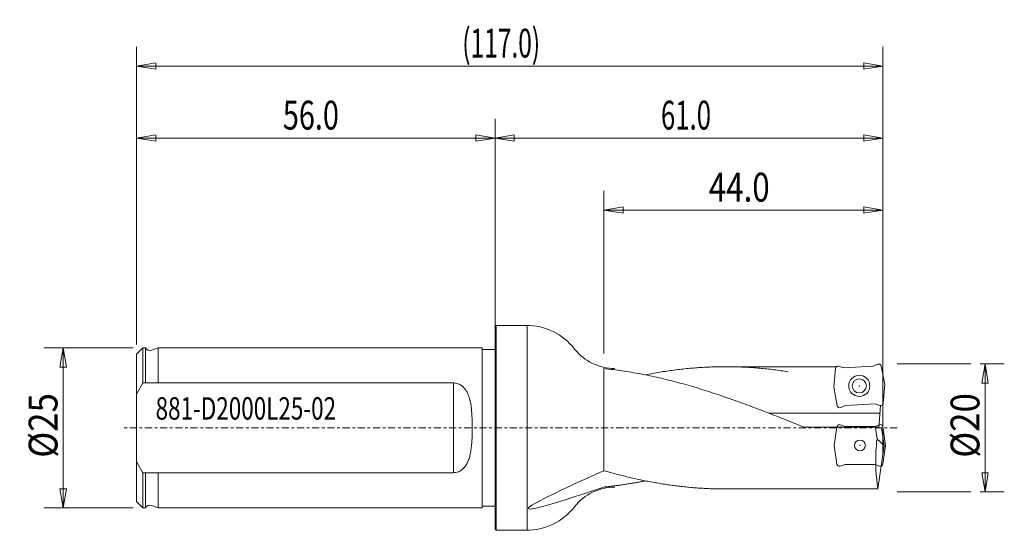
# Model space of a CAD drawing. Units: millimetres. Extents: x -74 to 80, y -16 to 64.
import ezdxf

# ---------------------------------------------------------------- set-up
doc = ezdxf.new("R2010")
doc.units = ezdxf.units.MM
doc.linetypes.add('CENTER', pattern=[47.5, 22, -8.5, 8.5, -8.5])
for name, color, linetype in [('1', 4, 'Continuous'), ('2', 7, 'Continuous'), ('SK1', 4, 'Continuous'), ('SK2', 7, 'Continuous'), ('SK4', 2, 'CENTER'), ('SK6', 5, 'Continuous')]:
    doc.layers.add(name, color=color, linetype=linetype)
doc.styles.add('iso_b_vert', font='simplex.shx')
doc.dimstyles.get("Standard").update_dxf_attribs({"dimtxt": 0.18, "dimasz": 0.18, "dimexe": 0.18, "dimexo": 0.0625, "dimgap": 0.09, "dimtad": 1, "dimzin": 0, "dimdsep": 52, "dimtxsty": 'Standard', "dimcen": 0.09, "dimadec": 0, "dimazin": 0, "dimtfac": 1, "dimtdec": 4, "dimtofl": 0, "dimtmove": 0, "dimatfit": 3, "dimfxl": 1, "dimtolj": 1, "dimtzin": 0, "dimarcsym": 0})

# ---------------------------------------------------------------- blocks, each defined once
blk = doc.blocks.new('_U0')
at = {"layer": '2', "lineweight": 13}
for p, q in [((75.799997, 10), (79.549994, 10)), ((76.55, 10), (76.050001, 7.000004)), ((76.55, 10), (76.55, -10)), ((76.55, 10), (77.049999, 7.000008)), ((77.049999, 7.000008), (76.050001, 7.000004)), ((76.050001, -7.000008), (77.049999, -7.000004)), ((76.55, -10), (76.050001, -7.000008)), ((76.55, -10), (77.049999, -7.000004)), ((75.799997, -10), (79.549994, -10))]:
    blk.add_line(p, q, dxfattribs=at)
at = {"layer": '2', "lineweight": 18, "insert": (75.663328, -4.669971), "char_height": 4.5, "attachment_point": 7, "rotation": 90, "line_spacing_factor": 1.084337, "style": 'iso_b_vert'}
blk.add_mtext('\\W0.8879;%%c20', dxfattribs=at)
blk = doc.blocks.new('_Closed')
at = {"lineweight": -2}
for p, q in [((-1, 0.166667), (0, 0)), ((-1, 0.166667), (-1, -0.166667)), ((0, 0), (-1, -0.166667)), ((0, 0), (-1, 0))]:
    blk.add_line(p, q, dxfattribs=at)
blk = doc.blocks.new('_U1')
at = {"layer": 'SK2', "lineweight": 13}
for p, q in [((-56.499997, 12.5), (-70.449994, 12.5)), ((-67.45, 12.5), (-67.949999, 9.500004)), ((-67.45, -12.5), (-67.45, 12.5)), ((-67.45, 12.5), (-66.950001, 9.500008)), ((-66.950001, 9.500008), (-67.949999, 9.500004)), ((-67.949999, -9.500008), (-66.950001, -9.500004)), ((-67.45, -12.5), (-67.949999, -9.500008)), ((-67.45, -12.5), (-66.950001, -9.500004)), ((-56.499997, -12.5), (-70.449994, -12.5))]:
    blk.add_line(p, q, dxfattribs=at)
at = {"layer": 'SK2', "lineweight": 18, "insert": (-68.336672, -4.669971), "char_height": 4.5, "attachment_point": 7, "rotation": 90, "line_spacing_factor": 1.084337, "style": 'iso_b_vert'}
blk.add_mtext('\\W0.8879;%%c25', dxfattribs=at)
blk = doc.blocks.new('_U2')
at = {"layer": '2', "lineweight": 13}
for p, q in [((17, 11.599997), (17, 36.999994)), ((60.591151, -4.159116), (60.591151, 36.999994)), ((17, 34), (19.999992, 34.499999)), ((60.591151, 34), (17, 34)), ((17, 34), (19.999996, 33.500001)), ((19.999992, 34.499999), (19.999996, 33.500001)), ((60.591151, 34), (57.591155, 34.499999)), ((57.591159, 33.500001), (57.591155, 34.499999)), ((60.591151, 34), (57.591159, 33.500001))]:
    blk.add_line(p, q, dxfattribs=at)
at = {"layer": '2', "lineweight": 18, "insert": (33.383987, 35.327672), "char_height": 4.5, "attachment_point": 7, "line_spacing_factor": 1.084337, "style": 'iso_b_vert'}
blk.add_mtext('\\W0.7983;44.0', dxfattribs=at)
blk = doc.blocks.new('_U3')
at = {"layer": 'SK2', "lineweight": 13}
for p, q in [((-56, 12.999997), (-56, 48.249994)), ((0, 1.499997), (0, 48.249994)), ((-56, 45.25), (-53.000008, 45.749999)), ((0, 45.25), (-56, 45.25)), ((-56, 45.25), (-53.000004, 44.750001)), ((-53.000008, 45.749999), (-53.000004, 44.750001)), ((0, 45.25), (-2.999996, 45.749999)), ((-2.999992, 44.750001), (-2.999996, 45.749999)), ((0, 45.25), (-2.999992, 44.750001))]:
    blk.add_line(p, q, dxfattribs=at)
at = {"layer": 'SK2', "lineweight": 18, "insert": (-33.142184, 46.577672), "char_height": 4.5, "attachment_point": 7, "line_spacing_factor": 1.084337, "style": 'iso_b_vert'}
blk.add_mtext('\\W0.7346;56.0', dxfattribs=at)
blk = doc.blocks.new('_U4')
at = {"layer": 'SK2', "lineweight": 13}
for p, q in [((-56, 12.999997), (-56, 59.499994)), ((60.591151, -4.159116), (60.591151, 59.499994)), ((-56, 56.5), (-53.000008, 56.999999)), ((-53.000008, 56.999999), (-53.000004, 56.000001)), ((60.591151, 56.5), (57.591155, 56.999999)), ((57.591159, 56.000001), (57.591155, 56.999999)), ((60.591151, 56.5), (-56, 56.5)), ((-56, 56.5), (-53.000004, 56.000001)), ((60.591151, 56.5), (57.591159, 56.000001))]:
    blk.add_line(p, q, dxfattribs=at)
at = {"layer": 'SK2', "lineweight": 18, "insert": (-5.121869, 57.827672), "char_height": 4.5, "attachment_point": 7, "line_spacing_factor": 1.084337, "style": 'iso_b_vert'}
blk.add_mtext('\\W0.6246;(117.0)', dxfattribs=at)
blk = doc.blocks.new('_U5')
at = {"layer": '2', "lineweight": 13}
for p, q in [((0, 1.499997), (0, 48.249994)), ((60.591151, -4.159116), (60.591151, 48.249994)), ((0, 45.25), (2.999992, 45.749999)), ((60.591151, 45.25), (0, 45.25)), ((0, 45.25), (2.999996, 44.750001)), ((2.999992, 45.749999), (2.999996, 44.750001)), ((60.591151, 45.25), (57.591155, 45.749999)), ((57.591159, 44.750001), (57.591155, 45.749999)), ((60.591151, 45.25), (57.591159, 44.750001))]:
    blk.add_line(p, q, dxfattribs=at)
at = {"layer": '2', "lineweight": 18, "insert": (25.92023, 46.577672), "char_height": 4.5, "attachment_point": 7, "line_spacing_factor": 1.084337, "style": 'iso_b_vert'}
blk.add_mtext('\\W0.6563;61.0', dxfattribs=at)

msp = doc.modelspace()

# ---------------------------------------------------------------- linework, layer by layer
at = {"layer": '1', "lineweight": 18}
for p, q in [((0.2, 16), (0, 15.8)), ((0, -15.8), (0, 15.8)), ((0.2, -16), (0.2, 16)), ((0.2, 16), (4.9981, 16)), ((4.9981, 16), (4.9981, -16)), ((17, -6.69316, 6.81206), (17, 9.25029, 2.37375)), ((45.8, 9.55), (35.9981, 9.55)), ((53.31402, 9.55, 1), (45.8, 9.55)), ((53.16152, 9.27105, 1), (52.90548, 6.34453, 1)), ((53.67179, 9.61524, 1), (54.44383, 9.3792, 1)), ((59.04739, 9.62046, 1), (54.44383, 9.3792, 1)), ((59.79052, 9.93591, 1), (59.04739, 9.62046, 1)), ((60.33398, 9.64695, 1), (60.89452, 6.76322, 1)), ((53.46602, 3.4608, 1), (52.90548, 6.34453, 1)), ((60.63848, 3.8367, 1), (60.89452, 6.76322, 1)), ((54.00948, 3.17184, 1), (54.75261, 3.48729, 1)), ((59.35617, 3.72855, 1), (54.75261, 3.48729, 1)), ((60.12821, 3.49251, 1), (59.35617, 3.72855, 1)), ((59.9322, 0), (60.23625, 3.47528, 1)), ((42.74795, 2.29999, 9.55), (60.13342, 2.29999)), ((45.8, 1.10189, 9.48622), (48.26897, 0.1162, 9.55)), ((59.94237, 0.1162), (48.26897, 0.1162, 9.55)), ((59.66604, -1.77897), (59.41602, 0)), ((59.41602, 0), (60.38779, 0)), ((60.77428, -2.75), (60.38779, 0)), ((60.59115, 0.15911, -0.26), (61, -2.75, -0.26)), ((60.77428, -2.75), (59.66604, -1.77897)), ((59.8186, -9.55), (60.77428, -2.75)), ((60.59115, -5.65911, -0.26), (61, -2.75, -0.26)), ((45.8, -9.55), (35.9981, -9.55)), ((59.8186, -9.55), (45.8, -9.55)), ((0.2, -16), (0, -15.8)), ((0.2, -16), (4.9981, -16))]:
    msp.add_line(p, q, dxfattribs=at)
at = {"layer": '1', "lineweight": 18, "ltscale": 0.05}
for p, q in [((53.40885, 0.15911, -0.26), (53, -2.75, -0.26)), ((53.93644, 0.47612, -0.26), (54.69506, 0.2, -0.26)), ((59.30494, 0.2, -0.26), (54.69506, 0.2, -0.26)), ((60.06356, 0.47612, -0.26), (59.30494, 0.2, -0.26)), ((53.40885, -5.65911, -0.26), (53, -2.75, -0.26)), ((53.93644, -5.97612, -0.26), (54.69506, -5.7, -0.26)), ((59.30494, -5.7, -0.26), (54.69506, -5.7, -0.26)), ((60.06356, -5.97612, -0.26), (59.30494, -5.7, -0.26))]:
    msp.add_line(p, q, dxfattribs=at)
at = {"layer": '1', "lineweight": 18}
for centre, radius in [((56.9, 6.55387, 1), 1.65), ((56.9, 6.55387, 1), 1.1), ((57, -2.75, -0.26), 0.85)]:
    msp.add_circle(centre, radius, dxfattribs=at)
at = {"layer": '1', "lineweight": 18, "extrusion": (0, 0, -1)}
for centre, radius, start, end in [((-4.84796, 6.3579), 9.6421, 90, 141.872846), ((-18.72598, 17.25029), 8, 270, 321.872846), ((-59.94525, 9.57139, -1), 0.396, 67, 169), ((-53.85475, 3.53636, -1), 0.396, 247, 349), ((-60.199, 0.104, 0.26), 0.396, 70, 172)]:
    msp.add_arc(centre, radius, start, end, dxfattribs=at)
at = {"layer": '1', "lineweight": 18}
for centre, radius, start, end in [((53.55601, 9.23654, 1), 0.396, 73, 175), ((60.24399, 3.87121, 1), 0.396, 253, 355), ((18.72598, -17.25029), 8, 90, 141.872846), ((4.84796, -6.3579), 9.6421, 270, 321.872846)]:
    msp.add_arc(centre, radius, start, end, dxfattribs=at)
at = {"layer": '1', "lineweight": 18, "ltscale": 0.05}
for centre, start, end in [((53.801, 0.104, -0.26), 70, 172), ((60.199, -5.604, -0.26), 250, 352)]:
    msp.add_arc(centre, 0.396, start, end, dxfattribs=at)
at = {"layer": '1', "lineweight": 18, "ltscale": 0.05, "extrusion": (0, 0, -1)}
msp.add_arc((-53.801, -5.604, 0.26), 0.396, 250, 352, dxfattribs=at)
at = {"layer": '1', "lineweight": 18}
for points, knots in [([(45.8, 1.10189, 9.48622), (45.7952, 1.1038, 9.486), (45.31521, 1.29414, 9.46383), (44.3552, 1.67349, 9.40803), (42.92, 2.23462, 9.29081), (41.48, 2.78952, 9.13955), (40.04, 3.33432, 8.95517), (38.6, 3.86704, 8.73835), (37.16, 4.38575, 8.48987), (35.72, 4.88857, 8.21064), (34.28, 5.37368, 7.90166), (32.84, 5.83933, 7.56406), (31.4, 6.28382, 7.19905), (29.96, 6.70554, 6.80797), (28.52, 7.10298, 6.39222), (27.08, 7.47468, 5.95331), (25.64, 7.8193, 5.49284), (24.2, 8.1356, 5.01246), (22.76, 8.42242, 4.51393), (21.32, 8.67873, 3.99905), (19.88, 8.9036, 3.46967), (18.4448, 9.09557, 2.92954), (17.48479, 9.20212, 2.5612), (17.0048, 9.24981, 2.37561), (17, 9.25029, 2.37375)], [0, 0, 0, 0, 0.00050001, 0.050000028, 0.100000025, 0.150000022, 0.200000018, 0.250000015, 0.300000012, 0.350000009, 0.400000006, 0.450000003, 0.5, 0.549999997, 0.599999994, 0.649999991, 0.699999988, 0.749999985, 0.799999982, 0.849999978, 0.899999975, 0.949999972, 0.99949999, 1, 1, 1, 1]), ([(45.8, 8.75941, 3.80463), (45.79628, 8.76, 3.80327), (45.42453, 8.8191, 3.66713), (44.68101, 8.93094, 3.39208), (43.56947, 9.0789, 2.97358), (42.4542, 9.20762, 2.54722), (41.33893, 9.31633, 2.11532), (40.22366, 9.40479, 1.67882), (39.1084, 9.47282, 1.23868), (37.99313, 9.52025, 0.79584), (36.87786, 9.547, 0.35128), (35.76259, 9.553, -0.09405), (34.64733, 9.53823, -0.53918), (33.53206, 9.50274, -0.98313), (32.41679, 9.44659, -1.42495), (31.30152, 9.36992, -1.86367), (30.18626, 9.27288, -2.29834), (29.07099, 9.15568, -2.72802), (27.95572, 9.01859, -3.15176), (26.84045, 8.8619, -3.56866), (25.72519, 8.68595, -3.9778), (24.61364, 8.49177, -4.37696), (23.87012, 8.34964, -4.63765), (23.49837, 8.27558, -4.76626), (23.49465, 8.27484, -4.76755)], [0, 0, 0, 0, 0.000500006, 0.050000017, 0.100000015, 0.150000013, 0.200000011, 0.250000009, 0.300000007, 0.350000006, 0.400000004, 0.450000002, 0.5, 0.549999998, 0.599999996, 0.649999994, 0.699999993, 0.749999991, 0.799999989, 0.849999987, 0.899999985, 0.949999983, 0.999499994, 1, 1, 1, 1]), ([(59.66604, -1.77897), (59.58846, -2.41285), (59.36224, -4.99863), (59.50314, -7.59045), (59.8186, -9.55)], [0, 0, 0, 0, 0.245281775, 1, 1, 1, 1]), ([(17, -9.25029, -2.37375), (8.09695, -12.25328, 5.00434), (1.26166, -14.07663, 12.40096), (10.16471, -9.73908, 9.81692), (17, -6.69316, 6.81206)], [0, 0, 0, 0, 0.565691684, 1, 1, 1, 1]), ([(35.9981, -9.55), (35.99493, -9.55, 0.00126), (35.6783, -9.54997, 0.12767), (35.04503, -9.5449, 0.38049), (34.09829, -9.5224, 0.75786), (33.14838, -9.48481, 1.1353), (32.19848, -9.43226, 1.51095), (31.24857, -9.36484, 1.88422), (30.29867, -9.28265, 2.25451), (29.34876, -9.18583, 2.62126), (28.39886, -9.07453, 2.98386), (27.44895, -8.94891, 3.34177), (26.49905, -8.80919, 3.6944), (25.54914, -8.65558, 4.04121), (24.59924, -8.48832, 4.38165), (23.64933, -8.30768, 4.71518), (22.69943, -8.11394, 5.04127), (21.74952, -7.90741, 5.35942), (20.79962, -7.68841, 5.66912), (19.84971, -7.45728, 5.96987), (18.89981, -7.2144, 6.26122), (17.95307, -6.96099, 6.54175), (17.3198, -6.78421, 6.72256), (17.00317, -6.69406, 6.81117), (17, -6.69316, 6.81206)], [0, 0, 0, 0, 0.000500005, 0.050000012, 0.100000011, 0.150000009, 0.200000008, 0.250000007, 0.300000005, 0.350000004, 0.400000003, 0.450000001, 0.5, 0.549999999, 0.599999997, 0.649999996, 0.699999995, 0.749999993, 0.799999992, 0.849999991, 0.899999989, 0.949999988, 0.999499995, 1, 1, 1, 1]), ([(23.49465, -8.27484, -4.76755), (23.49357, -8.27506, -4.76717), (23.38532, -8.29663, -4.72973), (23.16884, -8.33926, -4.65454), (22.84519, -8.40147, -4.54129), (22.52045, -8.46235, -4.42682), (22.19572, -8.52166, -4.31154), (21.87099, -8.5794, -4.19546), (21.54626, -8.63557, -4.07861), (21.22152, -8.69014, -3.96101), (20.89679, -8.74311, -3.84268), (20.57206, -8.79446, -3.72364), (20.24733, -8.8442, -3.60391), (19.92259, -8.89231, -3.48352), (19.59786, -8.93878, -3.36249), (19.27313, -8.9836, -3.24084), (18.9484, -9.02677, -3.11859), (18.62366, -9.06827, -2.99577), (18.29893, -9.1081, -2.87239), (17.9742, -9.14625, -2.74849), (17.64947, -9.18272, -2.62407), (17.32582, -9.21738, -2.4996), (17.11041, -9.23933, -2.41644), (17.00216, -9.25007, -2.37459), (17.00108, -9.25018, -2.37417), (17, -9.25029, -2.37375)], [0, 0, 0, 0, 0.000500001, 0.050000001, 0.100000001, 0.150000001, 0.200000001, 0.250000001, 0.300000001, 0.35, 0.4, 0.45, 0.5, 0.55, 0.6, 0.65, 0.699999999, 0.749999999, 0.799999999, 0.849999999, 0.899999999, 0.949999999, 0.999499999, 0.999499999, 1, 1, 1, 1])]:
    msp.add_open_spline(points, degree=3, knots=knots, dxfattribs=at)
for p in [(56.9, 6.55387, 1), (57, -2.75, -0.26)]:
    msp.add_point(p, dxfattribs=at)
at = {"layer": '2', "lineweight": 13}
for p, q in [((74.3, 10), (62.8, 10)), ((74.3, -10), (62.8, -10))]:
    msp.add_line(p, q, dxfattribs=at)
at = {"layer": 'SK1', "lineweight": 18}
for p, q in [((-56, 11.5), (-55, 12.5)), ((-56, 11.5), (-55, 12.5)), ((-55, 12.5), (-55, 7.00912)), ((-55, 12.5), (-54.6, 12.5)), ((-55, 7.00912), (-55, 12.5)), ((-54.6, 7.00912), (-54.6, 12.5)), ((-52.6, 12.5), (-53.64931, 12.1427)), ((-52.6, 12.5), (-2, 12.5)), ((-52.6, 12.5), (-2, 12.5)), ((-52.6, 12.5), (-52.6, 7.00912)), ((-2, 12.5), (-2, -12.5)), ((-56, -11.5), (-56, 11.5)), ((-2, 12.25), (0, 12.25)), ((0, 12.25), (0, -12.25)), ((-56, 5.23716, 11.34999), (-55, 7.00912)), ((-6.49999, 7.00912, 10.34999), (-55, 7.00912, 10.34999)), ((-6.49999, 7.00912, 10.34999), (-6.49998, -7.0091, 10.35)), ((-55, -7.0091, 10.35), (-56, -5.23716)), ((-6.49998, -7.0091, 10.35), (-55, -7.0091, 10.35)), ((-55, -12.5), (-55, -7.0091)), ((-55, -7.0091), (-55, -12.5)), ((-54.6, -7.0091), (-54.6, -12.5)), ((-52.6, -7.0091), (-52.6, -12.5)), ((-56, -11.5), (-55, -12.5)), ((-56, -11.5), (-55, -12.5)), ((-52.6, -12.5), (-53.64931, -12.1427)), ((-2, -12.25), (0, -12.25)), ((-55, -12.5), (-54.6, -12.5)), ((-52.6, -12.5), (-2, -12.5))]:
    msp.add_line(p, q, dxfattribs=at)
at = {"layer": 'SK1', "lineweight": 18, "extrusion": (0, 0, -1)}
msp.add_arc((53.90718, 12.9), 0.8, 251.195807, 330, dxfattribs=at)
at = {"layer": 'SK1', "lineweight": 18}
msp.add_arc((-53.90718, -12.9), 0.8, 71.195807, 150, dxfattribs=at)
msp.add_open_spline([(-6.49996, -7.0091, 10.35), (-6.36348, -7.0091, 10.35), (-6.23363, -6.99637, 10.35866), (-5.97277, -6.94626, 10.39233), (-5.84856, -6.91003, 10.41657), (-5.60412, -6.81408, 10.47959), (-5.49163, -6.7575, 10.51629), (-5.27579, -6.62605, 10.5996), (-5.17903, -6.55575, 10.64337), (-4.91319, -6.32962, 10.78023), (-4.77868, -6.17991, 10.86717), (-4.53064, -5.84497, 11.05093), (-4.42606, -5.66986, 11.14212), (-4.22347, -5.26337, 11.34041), (-4.13692, -5.0441, 11.43981), (-3.98635, -4.58452, 11.63161), (-3.92497, -4.35117, 11.72106), (-3.8121, -3.83289, 11.90143), (-3.76576, -3.55736, 11.98668), (-3.6891, -2.99276, 12.13996), (-3.6597, -2.70965, 12.20637), (-3.609, -2.08898, 12.32878), (-3.59035, -1.76204, 12.37968), (-3.56336, -1.09812, 12.45614), (-3.55534, -0.76943, 12.48089), (-3.54732, -0.05302, 12.50559), (-3.54855, 0.3149, 12.5016), (-3.56206, 1.06009, 12.46055), (-3.57417, 1.4275, 12.42391), (-3.62448, 2.35769, 12.28858), (-3.66996, 2.89501, 12.17296), (-3.80967, 3.8356, 11.90436), (-3.88603, 4.22038, 11.7731), (-4.07854, 4.88662, 11.50935), (-4.17593, 5.15623, 11.39072), (-4.39614, 5.61648, 11.16928), (-4.50214, 5.80084, 11.07431), (-4.7235, 6.10865, 10.90673), (-4.82719, 6.23175, 10.83663), (-5.0051, 6.4071, 10.7333), (-5.06983, 6.46499, 10.69851), (-5.27703, 6.63061, 10.59726), (-5.42458, 6.72499, 10.53723), (-5.83796, 6.9201, 10.41062), (-6.10785, 6.99051, 10.36259), (-6.42183, 7.00805, 10.35072), (-6.4609, 7.00912, 10.34999), (-6.49999, 7.00912, 10.34999)], degree=3, knots=[0, 0, 0, 0, 0.022915167, 0.022915167, 0.045822436, 0.045822436, 0.068649187, 0.068649187, 0.09147236, 0.09147236, 0.130542715, 0.130542715, 0.169598976, 0.169598976, 0.214306823, 0.214306823, 0.259008478, 0.259008478, 0.309742002, 0.309742002, 0.360472947, 0.360472947, 0.417984703, 0.417984703, 0.475495533, 0.475495533, 0.539663653, 0.539663653, 0.603832369, 0.603832369, 0.70005471, 0.70005471, 0.772269737, 0.772269737, 0.82645477, 0.82645477, 0.867000302, 0.867000302, 0.897286406, 0.897286406, 0.913476199, 0.913476199, 0.945832169, 0.945832169, 0.993275035, 0.993275035, 1, 1, 1, 1], dxfattribs=at)
msp.add_point((0, 0), dxfattribs=at)
at = {"layer": 'SK4', "lineweight": 13, "ltscale": 0.05}
msp.add_line((62.8, 0), (-58.2, 0), dxfattribs=at)

# ---------------------------------------------------------------- texts
at = {"layer": 'SK6', "lineweight": 18, "insert": (-53.0145, 1.28263), "char_height": 3.5, "attachment_point": 7, "line_spacing_factor": 1.084337, "style": 'iso_b_vert'}
msp.add_mtext('\\W0.7353;881-D2000L25-02', dxfattribs=at)

# ---------------------------------------------------------------- dimensions: what is measured, and where the dimension line sits
at = {"layer": '2', "lineweight": 18}
for base, p2, picture, middle in [((0, 45.25), (0, 0), '_U5', (30.4, 45.25)), ((17, 34), (17, 10.1), '_U2', (38.9, 34))]:
    dim = msp.add_linear_dim(base=base, p1=(60.591151, -5.659113, -0.26), p2=p2, dimstyle='Standard', override={"dimtxt": 4.5, "dimasz": 2.999994, "dimexe": 2.999994, "dimexo": 1.499997, "dimgap": 2.25, "dimtad": 1, "dimtih": 1, "dimtoh": 0, "dimdec": 4, "dimlfac": 1, "dimdsep": 46, "dimlunit": 2, "dimpost": '', "dimtxsty": 'iso_b_vert', "dimblk1": 'Closed', "dimblk2": 'Closed', "dimsah": 1, "dimse1": 0, "dimse2": 0, "dimsd1": 0, "dimsd2": 0, "dimclrd": 7, "dimclre": 7, "dimclrt": 7, "dimtol": 0, "dimtfac": 0.777778, "dimtdec": 4, "dimtofl": 1, "dimtmove": 0, "dimlwd": 13, "dimlwe": 13}, dxfattribs=at)
    dim.commit()
    dim.dimension.update_dxf_attribs({"geometry": picture, "text_midpoint": middle})
dim = msp.add_linear_dim(base=(76.55, -10), p1=(74.3, 10), p2=(74.3, -10), angle=90, dimstyle='Standard', override={"dimtxt": 4.5, "dimasz": 2.999994, "dimexe": 2.999994, "dimexo": 1.499997, "dimgap": 2.25, "dimtad": 1, "dimtih": 0, "dimtoh": 0, "dimdec": 4, "dimlfac": 1, "dimdsep": 46, "dimlunit": 2, "dimpost": '', "dimtxsty": 'iso_b_vert', "dimblk1": 'Closed', "dimblk2": 'Closed', "dimsah": 1, "dimse1": 0, "dimse2": 0, "dimsd1": 0, "dimsd2": 0, "dimclrd": 7, "dimclre": 7, "dimclrt": 7, "dimtol": 0, "dimtfac": 0.777778, "dimtdec": 4, "dimtofl": 1, "dimtmove": 0, "dimlwd": 13, "dimlwe": 13}, dxfattribs=at)
dim.commit()
dim.dimension.update_dxf_attribs({"geometry": '_U0', "text_midpoint": (76.55, 0)})
at = {"layer": 'SK2', "lineweight": 18}
for base, p1, picture, middle in [((-56, 56.5), (60.591151, -5.659113, -0.26), '_U4', (2.3, 56.5)), ((-56, 45.25), (0, 0), '_U3', (-28.1, 45.25))]:
    dim = msp.add_linear_dim(base=base, p1=p1, p2=(-56, 11.5), dimstyle='Standard', override={"dimtxt": 4.5, "dimasz": 2.999994, "dimexe": 2.999994, "dimexo": 1.499997, "dimgap": 2.25, "dimtad": 1, "dimtih": 1, "dimtoh": 0, "dimdec": 4, "dimlfac": 1, "dimdsep": 46, "dimlunit": 2, "dimpost": '', "dimtxsty": 'iso_b_vert', "dimblk1": 'Closed', "dimblk2": 'Closed', "dimsah": 1, "dimse1": 0, "dimse2": 0, "dimsd1": 0, "dimsd2": 0, "dimclrd": 7, "dimclre": 7, "dimclrt": 7, "dimtol": 0, "dimtfac": 0.777778, "dimtdec": 4, "dimtofl": 1, "dimtmove": 0, "dimlwd": 13, "dimlwe": 13}, dxfattribs=at)
    dim.commit()
    dim.dimension.update_dxf_attribs({"geometry": picture, "text_midpoint": middle})
dim = msp.add_linear_dim(base=(-67.45, 12.5), p1=(-55, -12.5), p2=(-55, 12.5), angle=90, dimstyle='Standard', override={"dimtxt": 4.5, "dimasz": 2.999994, "dimexe": 2.999994, "dimexo": 1.499997, "dimgap": 2.25, "dimtad": 1, "dimtih": 0, "dimtoh": 0, "dimdec": 4, "dimlfac": 1, "dimdsep": 46, "dimlunit": 2, "dimpost": '', "dimtxsty": 'iso_b_vert', "dimblk1": 'Closed', "dimblk2": 'Closed', "dimsah": 1, "dimse1": 0, "dimse2": 0, "dimsd1": 0, "dimsd2": 0, "dimclrd": 7, "dimclre": 7, "dimclrt": 7, "dimtol": 0, "dimtfac": 0.777778, "dimtdec": 4, "dimtofl": 1, "dimtmove": 0, "dimlwd": 13, "dimlwe": 13}, dxfattribs=at)
dim.commit()
dim.dimension.update_dxf_attribs({"geometry": '_U1', "text_midpoint": (-67.45, 0)})

doc.saveas('drawing.dxf')
